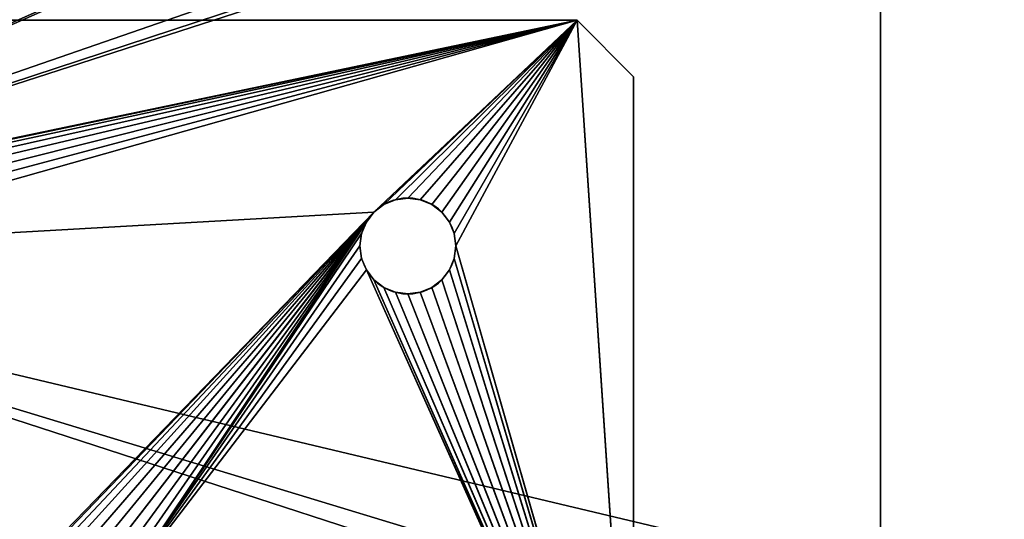
# Model space of a CAD drawing. Extents: x -914 to 44, y -44 to 664.
# Drawn here: x -868 to -780, y 61 to 106 of the extents above; entities that cross this region are included whole.
import ezdxf

# ---------------------------------------------------------------- set-up
doc = ezdxf.new("R2010")
doc.units = 0
doc.layers.get('0').update_dxf_attribs({"color": 13, "linetype": 'CONTINUOUS'})
for name, color, linetype in [('PLAST', 22, 'CONTINUOUS'), ('POZINK', 134, 'CONTINUOUS'), ('RAMEK', 134, 'CONTINUOUS')]:
    doc.layers.add(name, color=color, linetype=linetype)

# ---------------------------------------------------------------- blocks, each defined once
blk = doc.blocks.new('SKUPINA_28')
at = {"layer": 'POZINK'}
mesh = blk.add_polyface(dxfattribs=at)
corners = [(166.5, 185.5), (22.5, 73.5), (22.5, 185.5), (117, 73.5), (117, 42.5), (213, 42.5), (213, 139)]
mesh.append_faces([[corners[k] for k in face] for face in [(0, 1, 2), (5, 0, 6)]], dxfattribs={"vtx0": -1})
mesh.append_faces([[corners[k] for k in face] for face in [(1, 0, 3), (3, 0, 4), (4, 0, 5)]], dxfattribs={"vtx0": -1, "vtx1": -1})
mesh = blk.add_polyface(dxfattribs=at)
corners = [(213, -10, 1022.5), (95, 25, 1022.5), (95, -10, 1022.5), (166.5, 185.5, 1022.5), (213, 139, 1022.5), (22.5, 185.5, 1022.5), (22.5, 25, 1022.5)]
mesh.append_faces([[corners[k] for k in face] for face in [(0, 1, 2), (3, 0, 4), (1, 5, 6)]], dxfattribs={"vtx0": -1})
mesh.append_faces([[corners[k] for k in face] for face in [(5, 1, 3)]], dxfattribs={"vtx0": -1, "vtx1": -1})
mesh.append_faces([[corners[k] for k in face] for face in [(1, 0, 3)]], dxfattribs={"vtx0": -1, "vtx1": -1, "vtx2": -1})
mesh = blk.add_polyface(dxfattribs=at)
corners = [(166.5, 185.5, 1019.5), (22.5, 35, 1019.5), (22.5, 185.5, 1019.5), (95, 35, 1019.5), (117, 35, 1019.5), (117, 32.5, 1019.5), (213, 32.5, 1019.5), (213, 139, 1019.5)]
mesh.append_faces([[corners[k] for k in face] for face in [(0, 1, 2), (6, 0, 7)]], dxfattribs={"vtx0": -1})
mesh.append_faces([[corners[k] for k in face] for face in [(1, 0, 3), (3, 0, 4), (4, 0, 5), (5, 0, 6)]], dxfattribs={"vtx0": -1, "vtx1": -1})
mesh = blk.add_polyface(dxfattribs=at)
corners = [(166.5, 185.5, 1019.5), (213, 139, 1022.5), (213, 139, 1019.5), (166.5, 185.5, 1022.5)]
mesh.append_faces([[corners[k] for k in face] for face in [(0, 1, 2), (1, 0, 3)]], dxfattribs={"vtx0": -1})
mesh = blk.add_polyface(dxfattribs=at)
corners = [(166.5, 185.5, 2.5), (213, 139, 1019.5), (213, 139, 2.5), (166.5, 185.5, 1019.5)]
mesh.append_faces([[corners[k] for k in face] for face in [(0, 1, 2), (1, 0, 3)]], dxfattribs={"vtx0": -1})
mesh = blk.add_polyface(dxfattribs=at)
corners = [(166.5, 185.5), (213, 139, 2.5), (213, 139), (166.5, 185.5, 2.5)]
mesh.append_faces([[corners[k] for k in face] for face in [(0, 1, 2), (1, 0, 3)]], dxfattribs={"vtx0": -1})
blk = doc.blocks.new('SKUPINA_40')
at = {"layer": 'POZINK', "color": 253, "extrusion": (0, 0, -1), "zscale": -1, "rotation": 269.9999999999999}
blk.add_blockref('SKUPINA_28', (-185.5, 214), dxfattribs=at)
blk = doc.blocks.new('SKUPINA_247')
at = {"layer": 'PLAST'}
for p, q in [((0, 96, 23), (0, 0, 23)), ((0, 93, 20), (0, 0, 20))]:
    blk.add_line(p, q, dxfattribs=at)
mesh = blk.add_polyface(dxfattribs=at)
corners = [(0, 0, 23), (656.5, 96, 23), (0, 96, 23), (750.5, 0, 23), (750, 471, 23), (752.5, 471, 23), (752.5, 2, 23), (750, 502, 23), (656.5, 502, 23)]
mesh.append_faces([[corners[k] for k in face] for face in [(0, 1, 2), (5, 3, 6), (1, 7, 8)]], dxfattribs={"vtx0": -1})
mesh.append_faces([[corners[k] for k in face] for face in [(4, 3, 5), (7, 1, 4)]], dxfattribs={"vtx0": -1, "vtx1": -1})
mesh.append_faces([[corners[k] for k in face] for face in [(1, 3, 4)]], dxfattribs={"vtx0": -1, "vtx1": -1, "vtx2": -1})
mesh.append_faces([[corners[k] for k in face] for face in [(1, 0, 3)]], dxfattribs={"vtx0": -1, "vtx2": -1})
mesh = blk.add_polyface(dxfattribs=at)
corners = [(656.5, 96, 20), (636.5, 93, 20), (636.5, 96, 20), (659.5, 116, 20), (656.5, 116, 20), (750, 502, 20), (659.5, 502, 20), (0, 0, 20), (0, 93, 20), (750.5, 0, 20), (750, 471, 20), (752.5, 471, 20), (752.5, 2, 20)]
mesh.append_faces([[corners[k] for k in face] for face in [(0, 1, 2), (3, 0, 4), (5, 3, 6), (1, 7, 8), (9, 11, 12)]], dxfattribs={"vtx0": -1})
mesh.append_faces([[corners[k] for k in face] for face in [(7, 1, 9), (10, 3, 5)]], dxfattribs={"vtx0": -1, "vtx1": -1})
mesh.append_faces([[corners[k] for k in face] for face in [(9, 1, 0), (9, 0, 3), (9, 3, 10)]], dxfattribs={"vtx0": -1, "vtx1": -1, "vtx2": -1})
mesh.append_faces([[corners[k] for k in face] for face in [(9, 10, 11)]], dxfattribs={"vtx0": -1, "vtx2": -1})
mesh = blk.add_polyface(dxfattribs=at)
corners = [(0, 96, 23), (0, 0, 20), (0, 0, 23), (0, 93, 20), (0, 93), (0, 96)]
mesh.append_faces([[corners[k] for k in face] for face in [(0, 1, 2), (4, 0, 5)]], dxfattribs={"vtx0": -1})
mesh.append_faces([[corners[k] for k in face] for face in [(1, 0, 3), (3, 0, 4)]], dxfattribs={"vtx0": -1, "vtx1": -1})
blk = doc.blocks.new('SKUPINA_44')
at = {"layer": 'PLAST', "color": 250}
blk.add_blockref('SKUPINA_247', (3.5, 0, 208.7), dxfattribs=at)
blk = doc.blocks.new('SKUPINA_43')
at = {"layer": 'PLAST', "color": 250}
blk.add_blockref('SKUPINA_44', (119, 4), dxfattribs=at)
at = {"layer": 'POZINK', "color": 253}
blk.add_blockref('SKUPINA_40', (0, 2.5, 226.173), dxfattribs=at)
blk = doc.blocks.new('SKUPINA_271')
at = {"layer": 'POZINK'}
mesh = blk.add_polyface(dxfattribs=at)
corners = [(0, 24, 37.5), (2.5, 24), (0, 24), (2.5, 24, 2.5), (28.5, 24, 2.5), (64.5, 24), (28.5, 24), (64.5, 24, 50.5), (33, 24, 68), (253, 24, 50.5), (289, 24, 3), (253, 24, 3), (289, 24, 5.5), (315, 24, 5.5), (317.5, 24, 37.5), (284.5, 24, 68), (317.5, 24, 3), (315, 24, 3)]
mesh.append_faces([[corners[k] for k in face] for face in [(0, 1, 2), (4, 5, 6), (9, 10, 11), (13, 16, 17)]], dxfattribs={"vtx0": -1})
mesh.append_faces([[corners[k] for k in face] for face in [(1, 0, 3), (3, 0, 4), (5, 4, 7), (7, 8, 9), (10, 9, 12), (12, 9, 13), (14, 9, 15), (15, 9, 8), (16, 13, 14)]], dxfattribs={"vtx0": -1, "vtx1": -1})
mesh.append_faces([[corners[k] for k in face] for face in [(7, 4, 0), (13, 9, 14)]], dxfattribs={"vtx0": -1, "vtx1": -1, "vtx2": -1})
mesh.append_faces([[corners[k] for k in face] for face in [(7, 0, 8)]], dxfattribs={"vtx0": -1, "vtx2": -1})
mesh = blk.add_polyface(dxfattribs=at)
corners = [(284.5, 21.5, 70.5), (33, 24, 68), (33, 21.5, 70.5), (284.5, 24, 68)]
mesh.append_faces([[corners[k] for k in face] for face in [(0, 1, 2), (1, 0, 3)]], dxfattribs={"vtx0": -1})
mesh = blk.add_polyface(dxfattribs=at)
corners = [(253, 24, 50.5), (64.5, 0, 50.5), (64.5, 24, 50.5), (253, 0, 50.5)]
mesh.append_faces([[corners[k] for k in face] for face in [(0, 1, 2), (1, 0, 3)]], dxfattribs={"vtx0": -1})
mesh = blk.add_polyface(dxfattribs=at)
corners = [(284.5, 2.5, 70.5), (33, 21.5, 70.5), (33, 2.5, 70.5), (284.5, 21.5, 70.5)]
mesh.append_faces([[corners[k] for k in face] for face in [(0, 1, 2), (1, 0, 3)]], dxfattribs={"vtx0": -1})
mesh = blk.add_polyface(dxfattribs=at)
corners = [(284.5, 0, 68), (33, 2.5, 70.5), (33, 0, 68), (284.5, 2.5, 70.5)]
mesh.append_faces([[corners[k] for k in face] for face in [(0, 1, 2), (1, 0, 3)]], dxfattribs={"vtx0": -1})
mesh = blk.add_polyface(dxfattribs=at)
corners = [(317.5, 0, 37.5), (315, 0, 3), (317.5, 0, 3), (315, 0, 5.5), (289, 0, 5.5), (253, 0, 3), (289, 0, 3), (253, 0, 50.5), (284.5, 0, 68), (64.5, 0, 50.5), (28.5, 0), (64.5, 0), (28.5, 0, 2.5), (2.5, 0, 2.5), (0, 0, 37.5), (33, 0, 68), (0, 0), (2.5, 0)]
mesh.append_faces([[corners[k] for k in face] for face in [(0, 1, 2), (4, 5, 6), (9, 10, 11), (13, 16, 17)]], dxfattribs={"vtx0": -1})
mesh.append_faces([[corners[k] for k in face] for face in [(1, 0, 3), (3, 0, 4), (5, 4, 7), (7, 8, 9), (10, 9, 12), (12, 9, 13), (14, 9, 15), (15, 9, 8), (16, 13, 14)]], dxfattribs={"vtx0": -1, "vtx1": -1})
mesh.append_faces([[corners[k] for k in face] for face in [(7, 4, 0), (13, 9, 14)]], dxfattribs={"vtx0": -1, "vtx1": -1, "vtx2": -1})
mesh.append_faces([[corners[k] for k in face] for face in [(7, 0, 8)]], dxfattribs={"vtx0": -1, "vtx2": -1})
blk = doc.blocks.new('SKUPINA_55')
at = {"layer": 'POZINK', "color": 253}
blk.add_blockref('SKUPINA_271', (0, 6), dxfattribs=at)
blk = doc.blocks.new('SKUPINA_18')
at = {"layer": 'PLAST', "color": 250}
blk.add_blockref('SKUPINA_43', (-115.013, -11.46, 103.629), dxfattribs=at)
at = {"layer": 'PLAST', "color": 250, "rotation": 163.1400000000001}
blk.add_blockref('SKUPINA_55', (246.743, 46.187, 1349.235), dxfattribs=at)
blk = doc.blocks.new('SKUPINA_51')
for p, q in [((95, 145.999, 506.5), (5, 145.999, 506.5)), ((95, 145.999, 511.5), (5, 145.999, 511.5)), ((100, 140.999, 511.5), (95, 145.999, 511.5)), ((100, 140.999, 506.5), (95, 145.999, 506.5)), ((95, 145.999, 511.5), (95, 145.999, 506.5)), ((100, 140.999, 511.5), (100, 140.999, 506.5)), ((100, 71.114, 506.499), (100, 140.999, 506.5)), ((100, 140.999, 511.5), (100, 70.999, 511.5)), ((78.9, 130.104, 511.5), (78.9, 130.104, 506.5)), ((80, 130.249, 511.5), (80, 130.249, 506.5)), ((81.1, 130.104, 511.5), (81.1, 130.104, 506.5)), ((77.875, 129.679, 511.5), (77.875, 129.679, 506.5)), ((82.125, 129.679, 511.5), (82.125, 129.679, 506.5)), ((76.995, 129.004, 511.5), (76.995, 129.004, 506.5)), ((83.005, 129.004, 511.5), (83.005, 129.004, 506.5)), ((76.319, 128.124, 511.5), (76.319, 128.124, 506.5)), ((83.681, 128.124, 511.5), (83.681, 128.124, 506.5)), ((75.895, 127.099, 511.5), (75.895, 127.099, 506.5)), ((84.105, 127.099, 511.5), (84.105, 127.099, 506.5)), ((75.75, 125.999, 511.5), (75.75, 125.999, 506.5)), ((84.25, 125.999, 511.5), (84.25, 125.999, 506.5)), ((75.895, 124.899, 511.5), (75.895, 124.899, 506.5)), ((84.105, 124.899, 511.5), (84.105, 124.899, 506.5)), ((76.319, 123.874, 511.5), (76.319, 123.874, 506.5)), ((83.681, 123.874, 511.5), (83.681, 123.874, 506.5)), ((76.995, 122.993, 511.5), (76.995, 122.993, 506.5)), ((77.875, 122.318, 511.5), (77.875, 122.318, 506.5)), ((82.125, 122.318, 511.5), (82.125, 122.318, 506.5)), ((83.005, 122.993, 511.5), (83.005, 122.993, 506.5)), ((78.9, 121.893, 511.5), (78.9, 121.893, 506.5)), ((80, 121.749, 511.5), (80, 121.749, 506.5)), ((81.1, 121.893, 511.5), (81.1, 121.893, 506.5))]:
    blk.add_line(p, q)
at = {"extrusion": (0, 0, -1)}
for centre in [(-80, 125.999, -511.5), (-80, 125.999, -506.5)]:
    blk.add_circle(centre, 4.25, dxfattribs=at)
mesh = blk.add_polyface()
corners = [(5, 145.999, 506.5), (15.895, 127.099, 506.5), (15.75, 125.999, 506.5), (16.319, 128.124, 506.5), (16.995, 129.004, 506.5), (17.875, 129.679, 506.5), (18.9, 130.104, 506.5), (95, 145.999, 506.5), (20, 130.249, 506.5), (21.1, 130.104, 506.5), (22.125, 129.679, 506.5), (23.005, 129.004, 506.5), (23.681, 128.124, 506.5), (24.105, 127.099, 506.5), (24.25, 125.999, 506.5), (76.995, 129.004, 506.5), (46.995, 98.004, 506.5), (46.319, 97.124, 506.5), (45.895, 96.099, 506.5), (45.75, 94.999, 506.5), (47.875, 98.679, 506.5), (48.9, 99.104, 506.5), (50, 99.249, 506.5), (51.1, 99.104, 506.5), (52.125, 98.679, 506.5), (53.005, 98.004, 506.5), (76.319, 128.124, 506.5), (53.681, 97.124, 506.5), (54.105, 96.099, 506.5), (54.25, 94.999, 506.5), (75.895, 127.099, 506.5), (75.75, 125.999, 506.5), (77.875, 129.679, 506.5), (78.9, 130.104, 506.5), (80, 130.249, 506.5), (81.1, 130.104, 506.5), (82.125, 129.679, 506.5), (83.005, 129.004, 506.5), (83.681, 128.124, 506.5), (84.105, 127.099, 506.5), (84.25, 125.999, 506.5), (0, 71.114, 506.499), (0, 140.999, 506.5), (16.319, 123.874, 506.5), (16.995, 122.993, 506.5), (46.995, 91.993, 506.5), (47.875, 91.318, 506.5), (48.9, 90.893, 506.5), (100, 71.114, 506.499), (15.895, 124.899, 506.5), (17.875, 122.318, 506.5), (18.9, 121.893, 506.5), (20, 121.749, 506.5), (21.1, 121.893, 506.5), (22.125, 122.318, 506.5), (23.005, 122.993, 506.5), (46.319, 92.874, 506.5), (23.681, 123.874, 506.5), (24.105, 124.899, 506.5), (45.895, 93.899, 506.5), (50, 90.749, 506.5), (51.1, 90.893, 506.5), (52.125, 91.318, 506.5), (53.005, 91.993, 506.5), (53.681, 92.874, 506.5), (54.105, 93.899, 506.5), (76.319, 123.874, 506.5), (75.895, 124.899, 506.5), (76.995, 122.993, 506.5), (77.875, 122.318, 506.5), (78.9, 121.893, 506.5), (80, 121.749, 506.5), (81.1, 121.893, 506.5), (82.125, 122.318, 506.5), (83.005, 122.993, 506.5), (83.681, 123.874, 506.5), (84.105, 124.899, 506.5), (100, 140.999, 506.5)]
mesh.append_faces([[corners[k] for k in face] for face in [(0, 41, 42), (48, 7, 77)]], dxfattribs={"vtx0": -1})
mesh.append_faces([[corners[k] for k in face] for face in [(1, 0, 3), (3, 0, 4), (4, 0, 5), (5, 0, 6), (6, 7, 8), (8, 7, 9), (9, 7, 10), (10, 7, 11), (11, 7, 12), (12, 7, 13), (13, 7, 14), (16, 15, 20), (20, 15, 21), (21, 15, 22), (22, 15, 23), (23, 15, 24), (24, 15, 25), (25, 26, 27), (27, 26, 28), (28, 26, 29), (15, 7, 32), (32, 7, 33), (33, 7, 34), (34, 7, 35), (35, 7, 36), (36, 7, 37), (37, 7, 38), (38, 7, 39), (39, 7, 40), (41, 47, 48), (43, 0, 49), (49, 0, 2), (45, 55, 56), (56, 14, 59), (59, 14, 19), (66, 29, 67), (67, 29, 31)]], dxfattribs={"vtx0": -1, "vtx1": -1})
mesh.append_faces([[corners[k] for k in face] for face in [(14, 7, 15), (14, 15, 16), (41, 0, 43), (41, 44, 45), (48, 29, 66), (48, 40, 7)]], dxfattribs={"vtx0": -1, "vtx1": -1, "vtx2": -1})
mesh.append_faces([[corners[k] for k in face] for face in [(0, 1, 2), (6, 0, 7), (14, 16, 17), (14, 17, 18), (14, 18, 19), (25, 15, 26), (29, 26, 30), (29, 30, 31), (41, 43, 44), (41, 45, 46), (41, 46, 47), (45, 44, 50), (45, 50, 51), (45, 51, 52), (45, 52, 53), (45, 53, 54), (45, 54, 55), (56, 55, 57), (56, 57, 58), (56, 58, 14), (48, 47, 60), (48, 60, 61), (48, 61, 62), (48, 62, 63), (48, 63, 64), (48, 64, 65), (48, 65, 29), (48, 66, 68), (48, 68, 69), (48, 69, 70), (48, 70, 71), (48, 71, 72), (48, 72, 73), (48, 73, 74), (48, 74, 75), (48, 75, 76), (48, 76, 40)]], dxfattribs={"vtx0": -1, "vtx2": -1})
mesh = blk.add_polyface()
corners = [(0, 70.999, 511.5), (16.995, 122.993, 511.5), (0, 140.999, 511.5), (46.995, 91.993, 511.5), (47.875, 91.318, 511.5), (48.9, 90.893, 511.5), (100, 70.999, 511.5), (16.319, 123.874, 511.5), (5, 145.999, 511.5), (15.895, 124.899, 511.5), (15.75, 125.999, 511.5), (17.875, 122.318, 511.5), (18.9, 121.893, 511.5), (20, 121.749, 511.5), (21.1, 121.893, 511.5), (22.125, 122.318, 511.5), (23.005, 122.993, 511.5), (46.319, 92.874, 511.5), (23.681, 123.874, 511.5), (24.105, 124.899, 511.5), (24.25, 125.999, 511.5), (45.895, 93.899, 511.5), (45.75, 94.999, 511.5), (50, 90.749, 511.5), (51.1, 90.893, 511.5), (52.125, 91.318, 511.5), (53.005, 91.993, 511.5), (53.681, 92.874, 511.5), (54.105, 93.899, 511.5), (54.25, 94.999, 511.5), (76.319, 123.874, 511.5), (75.895, 124.899, 511.5), (75.75, 125.999, 511.5), (76.995, 122.993, 511.5), (77.875, 122.318, 511.5), (78.9, 121.893, 511.5), (80, 121.749, 511.5), (81.1, 121.893, 511.5), (82.125, 122.318, 511.5), (83.005, 122.993, 511.5), (83.681, 123.874, 511.5), (84.105, 124.899, 511.5), (84.25, 125.999, 511.5), (95, 145.999, 511.5), (100, 140.999, 511.5), (18.9, 130.104, 511.5), (17.875, 129.679, 511.5), (16.995, 129.004, 511.5), (16.319, 128.124, 511.5), (15.895, 127.099, 511.5), (20, 130.249, 511.5), (21.1, 130.104, 511.5), (22.125, 129.679, 511.5), (23.005, 129.004, 511.5), (23.681, 128.124, 511.5), (24.105, 127.099, 511.5), (76.995, 129.004, 511.5), (46.995, 98.004, 511.5), (46.319, 97.124, 511.5), (45.895, 96.099, 511.5), (47.875, 98.679, 511.5), (48.9, 99.104, 511.5), (50, 99.249, 511.5), (51.1, 99.104, 511.5), (52.125, 98.679, 511.5), (53.005, 98.004, 511.5), (76.319, 128.124, 511.5), (53.681, 97.124, 511.5), (54.105, 96.099, 511.5), (75.895, 127.099, 511.5), (77.875, 129.679, 511.5), (78.9, 130.104, 511.5), (80, 130.249, 511.5), (81.1, 130.104, 511.5), (82.125, 129.679, 511.5), (83.005, 129.004, 511.5), (83.681, 128.124, 511.5), (84.105, 127.099, 511.5)]
mesh.append_faces([[corners[k] for k in face] for face in [(43, 6, 44)]], dxfattribs={"vtx0": -1})
mesh.append_faces([[corners[k] for k in face] for face in [(0, 1, 2), (3, 0, 4), (4, 0, 5), (2, 7, 8), (1, 3, 11), (11, 3, 12), (12, 3, 13), (13, 3, 14), (14, 3, 15), (15, 3, 16), (16, 17, 18), (18, 17, 19), (19, 17, 20), (5, 6, 23), (23, 6, 24), (24, 6, 25), (25, 6, 26), (26, 6, 27), (27, 6, 28), (28, 6, 29), (30, 6, 33), (33, 6, 34), (34, 6, 35), (35, 6, 36), (36, 6, 37), (37, 6, 38), (38, 6, 39), (39, 6, 40), (40, 6, 41), (41, 6, 42), (8, 45, 43), (45, 8, 46), (46, 8, 47), (47, 8, 48), (48, 8, 49), (49, 8, 10), (57, 20, 58), (58, 20, 59), (59, 20, 22), (56, 65, 66), (66, 29, 69), (69, 29, 32)]], dxfattribs={"vtx0": -1, "vtx1": -1})
mesh.append_faces([[corners[k] for k in face] for face in [(1, 0, 3), (29, 6, 30), (42, 6, 43), (43, 20, 56), (56, 20, 57)]], dxfattribs={"vtx0": -1, "vtx1": -1, "vtx2": -1})
mesh.append_faces([[corners[k] for k in face] for face in [(5, 0, 6), (2, 1, 7), (8, 7, 9), (8, 9, 10), (16, 3, 17), (20, 17, 21), (20, 21, 22), (29, 30, 31), (29, 31, 32), (43, 45, 50), (43, 50, 51), (43, 51, 52), (43, 52, 53), (43, 53, 54), (43, 54, 55), (43, 55, 20), (56, 57, 60), (56, 60, 61), (56, 61, 62), (56, 62, 63), (56, 63, 64), (56, 64, 65), (66, 65, 67), (66, 67, 68), (66, 68, 29), (43, 56, 70), (43, 70, 71), (43, 71, 72), (43, 72, 73), (43, 73, 74), (43, 74, 75), (43, 75, 76), (43, 76, 77), (43, 77, 42)]], dxfattribs={"vtx0": -1, "vtx2": -1})
mesh = blk.add_polyface()
corners = [(5, 145.999, 511.5), (95, 145.999, 506.5), (5, 145.999, 506.5), (95, 145.999, 511.5)]
mesh.append_faces([[corners[k] for k in face] for face in [(0, 1, 2), (1, 0, 3)]], dxfattribs={"vtx0": -1})
mesh = blk.add_polyface()
corners = [(95, 145.999, 511.5), (100, 140.999, 506.5), (95, 145.999, 506.5), (100, 140.999, 511.5)]
mesh.append_faces([[corners[k] for k in face] for face in [(0, 1, 2), (1, 0, 3)]], dxfattribs={"vtx0": -1})
mesh = blk.add_polyface()
corners = [(100, 65.999, 484.5), (100, 60.999, 501.5), (100, 60.999, 484.5), (100, 61.339, 504.088), (100, 62.338, 506.5), (100, 63.927, 508.571), (100, 65.999, 501.5), (100, 65.999, 510.16), (100, 66, 501.615), (100, 66.2, 502.905), (100, 68.41, 511.159), (100, 66.727, 504.099), (100, 67.545, 505.116), (100, 68.599, 505.887), (100, 70.999, 511.5), (100, 69.816, 506.358), (100, 70.999, 506.5), (100, 71.114, 506.499), (100, 140.999, 511.5), (100, 140.999, 506.5)]
mesh.append_faces([[corners[k] for k in face] for face in [(0, 1, 2), (18, 17, 19)]], dxfattribs={"vtx0": -1})
mesh.append_faces([[corners[k] for k in face] for face in [(1, 0, 3), (3, 0, 4), (4, 0, 5), (5, 6, 7), (7, 9, 10), (10, 13, 14), (14, 17, 18)]], dxfattribs={"vtx0": -1, "vtx1": -1})
mesh.append_faces([[corners[k] for k in face] for face in [(5, 0, 6), (7, 6, 8), (7, 8, 9), (10, 9, 11), (10, 11, 12), (10, 12, 13), (14, 13, 15), (14, 15, 16), (14, 16, 17)]], dxfattribs={"vtx0": -1, "vtx2": -1})
mesh = blk.add_polyface()
corners = [(78.9, 130.104, 511.5), (77.875, 129.679, 506.5), (78.9, 130.104, 506.5), (77.875, 129.679, 511.5)]
mesh.append_faces([[corners[k] for k in face] for face in [(0, 1, 2), (1, 0, 3)]], dxfattribs={"vtx0": -1})
mesh = blk.add_polyface()
corners = [(80, 130.249, 511.5), (78.9, 130.104, 506.5), (80, 130.249, 506.5), (78.9, 130.104, 511.5)]
mesh.append_faces([[corners[k] for k in face] for face in [(0, 1, 2), (1, 0, 3)]], dxfattribs={"vtx0": -1})
mesh = blk.add_polyface()
corners = [(81.1, 130.104, 511.5), (80, 130.249, 506.5), (81.1, 130.104, 506.5), (80, 130.249, 511.5)]
mesh.append_faces([[corners[k] for k in face] for face in [(0, 1, 2), (1, 0, 3)]], dxfattribs={"vtx0": -1})
mesh = blk.add_polyface()
corners = [(82.125, 129.679, 511.5), (81.1, 130.104, 506.5), (82.125, 129.679, 506.5), (81.1, 130.104, 511.5)]
mesh.append_faces([[corners[k] for k in face] for face in [(0, 1, 2), (1, 0, 3)]], dxfattribs={"vtx0": -1})
mesh = blk.add_polyface()
corners = [(77.875, 129.679, 511.5), (76.995, 129.004, 506.5), (77.875, 129.679, 506.5), (76.995, 129.004, 511.5)]
mesh.append_faces([[corners[k] for k in face] for face in [(0, 1, 2), (1, 0, 3)]], dxfattribs={"vtx0": -1})
mesh = blk.add_polyface()
corners = [(83.005, 129.004, 511.5), (82.125, 129.679, 506.5), (83.005, 129.004, 506.5), (82.125, 129.679, 511.5)]
mesh.append_faces([[corners[k] for k in face] for face in [(0, 1, 2), (1, 0, 3)]], dxfattribs={"vtx0": -1})
mesh = blk.add_polyface()
corners = [(76.995, 129.004, 506.5), (76.319, 128.124, 511.5), (76.319, 128.124, 506.5), (76.995, 129.004, 511.5)]
mesh.append_faces([[corners[k] for k in face] for face in [(0, 1, 2), (1, 0, 3)]], dxfattribs={"vtx0": -1})
mesh = blk.add_polyface()
corners = [(83.005, 129.004, 511.5), (83.681, 128.124, 506.5), (83.681, 128.124, 511.5), (83.005, 129.004, 506.5)]
mesh.append_faces([[corners[k] for k in face] for face in [(0, 1, 2), (1, 0, 3)]], dxfattribs={"vtx0": -1})
mesh = blk.add_polyface()
corners = [(76.319, 128.124, 506.5), (75.895, 127.099, 511.5), (75.895, 127.099, 506.5), (76.319, 128.124, 511.5)]
mesh.append_faces([[corners[k] for k in face] for face in [(0, 1, 2), (1, 0, 3)]], dxfattribs={"vtx0": -1})
mesh = blk.add_polyface()
corners = [(83.681, 128.124, 511.5), (84.105, 127.099, 506.5), (84.105, 127.099, 511.5), (83.681, 128.124, 506.5)]
mesh.append_faces([[corners[k] for k in face] for face in [(0, 1, 2), (1, 0, 3)]], dxfattribs={"vtx0": -1})
mesh = blk.add_polyface()
corners = [(75.895, 127.099, 506.5), (75.75, 125.999, 511.5), (75.75, 125.999, 506.5), (75.895, 127.099, 511.5)]
mesh.append_faces([[corners[k] for k in face] for face in [(0, 1, 2), (1, 0, 3)]], dxfattribs={"vtx0": -1})
mesh = blk.add_polyface()
corners = [(84.105, 127.099, 511.5), (84.25, 125.999, 506.5), (84.25, 125.999, 511.5), (84.105, 127.099, 506.5)]
mesh.append_faces([[corners[k] for k in face] for face in [(0, 1, 2), (1, 0, 3)]], dxfattribs={"vtx0": -1})
mesh = blk.add_polyface()
corners = [(75.75, 125.999, 506.5), (75.895, 124.899, 511.5), (75.895, 124.899, 506.5), (75.75, 125.999, 511.5)]
mesh.append_faces([[corners[k] for k in face] for face in [(0, 1, 2), (1, 0, 3)]], dxfattribs={"vtx0": -1})
mesh = blk.add_polyface()
corners = [(84.25, 125.999, 511.5), (84.105, 124.899, 506.5), (84.105, 124.899, 511.5), (84.25, 125.999, 506.5)]
mesh.append_faces([[corners[k] for k in face] for face in [(0, 1, 2), (1, 0, 3)]], dxfattribs={"vtx0": -1})
mesh = blk.add_polyface()
corners = [(75.895, 124.899, 506.5), (76.319, 123.874, 511.5), (76.319, 123.874, 506.5), (75.895, 124.899, 511.5)]
mesh.append_faces([[corners[k] for k in face] for face in [(0, 1, 2), (1, 0, 3)]], dxfattribs={"vtx0": -1})
mesh = blk.add_polyface()
corners = [(84.105, 124.899, 511.5), (83.681, 123.874, 506.5), (83.681, 123.874, 511.5), (84.105, 124.899, 506.5)]
mesh.append_faces([[corners[k] for k in face] for face in [(0, 1, 2), (1, 0, 3)]], dxfattribs={"vtx0": -1})
mesh = blk.add_polyface()
corners = [(76.319, 123.874, 506.5), (76.995, 122.993, 511.5), (76.995, 122.993, 506.5), (76.319, 123.874, 511.5)]
mesh.append_faces([[corners[k] for k in face] for face in [(0, 1, 2), (1, 0, 3)]], dxfattribs={"vtx0": -1})
mesh = blk.add_polyface()
corners = [(83.681, 123.874, 511.5), (83.005, 122.993, 506.5), (83.005, 122.993, 511.5), (83.681, 123.874, 506.5)]
mesh.append_faces([[corners[k] for k in face] for face in [(0, 1, 2), (1, 0, 3)]], dxfattribs={"vtx0": -1})
mesh = blk.add_polyface()
corners = [(76.995, 122.993, 511.5), (77.875, 122.318, 506.5), (76.995, 122.993, 506.5), (77.875, 122.318, 511.5)]
mesh.append_faces([[corners[k] for k in face] for face in [(0, 1, 2), (1, 0, 3)]], dxfattribs={"vtx0": -1})
mesh = blk.add_polyface()
corners = [(77.875, 122.318, 511.5), (78.9, 121.893, 506.5), (77.875, 122.318, 506.5), (78.9, 121.893, 511.5)]
mesh.append_faces([[corners[k] for k in face] for face in [(0, 1, 2), (1, 0, 3)]], dxfattribs={"vtx0": -1})
mesh = blk.add_polyface()
corners = [(81.1, 121.893, 511.5), (82.125, 122.318, 506.5), (81.1, 121.893, 506.5), (82.125, 122.318, 511.5)]
mesh.append_faces([[corners[k] for k in face] for face in [(0, 1, 2), (1, 0, 3)]], dxfattribs={"vtx0": -1})
mesh = blk.add_polyface()
corners = [(82.125, 122.318, 511.5), (83.005, 122.993, 506.5), (82.125, 122.318, 506.5), (83.005, 122.993, 511.5)]
mesh.append_faces([[corners[k] for k in face] for face in [(0, 1, 2), (1, 0, 3)]], dxfattribs={"vtx0": -1})
mesh = blk.add_polyface()
corners = [(78.9, 121.893, 511.5), (80, 121.749, 506.5), (78.9, 121.893, 506.5), (80, 121.749, 511.5)]
mesh.append_faces([[corners[k] for k in face] for face in [(0, 1, 2), (1, 0, 3)]], dxfattribs={"vtx0": -1})
mesh = blk.add_polyface()
corners = [(80, 121.749, 511.5), (81.1, 121.893, 506.5), (80, 121.749, 506.5), (81.1, 121.893, 511.5)]
mesh.append_faces([[corners[k] for k in face] for face in [(0, 1, 2), (1, 0, 3)]], dxfattribs={"vtx0": -1})
blk = doc.blocks.new('HEATR3GL655140')
at = {"layer": 'PLAST', "color": 250, "extrusion": (0, 0, -1), "zscale": -1}
blk.add_blockref('SKUPINA_18', (-717.81, 27.654, 788.032), dxfattribs=at)
at = {"layer": 'RAMEK', "color": 250, "extrusion": (0, 0, -1), "zscale": -1}
blk.add_blockref('SKUPINA_51', (-832.194, -59.306, -57.296), dxfattribs=at)
blk = doc.blocks.new('HEATR3GL655140XX')
at = {"layer": 'PLAST', "color": 250, "extrusion": (0, -1, 0), "zscale": -1, "rotation": 180}
blk.add_blockref('HEATR3GL655140', (-81, -19, -455.782), dxfattribs=at)

msp = doc.modelspace()

# ---------------------------------------------------------------- block references
at = {"extrusion": (0, -1, 0)}
msp.add_blockref('HEATR3GL655140XX', (0, 263.173), dxfattribs=at)

doc.saveas('drawing.dxf')
